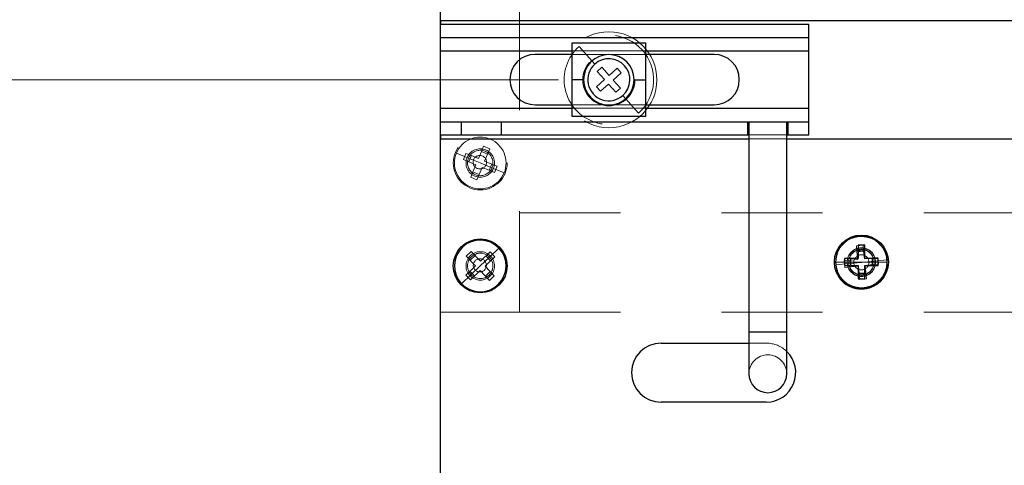
# Model space of a CAD drawing. Units: inches. Extents: x 0.1 to 16.9, y 0.1 to 10.9.
# Drawn here: x 13 to 14, y 7.7 to 8.1 of the extents above; entities that cross this region are included whole.
import ezdxf

# ---------------------------------------------------------------- set-up
doc = ezdxf.new("R2010")
doc.units = ezdxf.units.IN
doc.header["$MEASUREMENT"] = 0
doc.linetypes.add('HIDDEN', pattern=[0.075, 0.05, -0.025])
doc.styles.add('SLDTEXTSTYLE0', font='TXT', dxfattribs={"width": 0.75})
doc.dimstyles.new('SLDDIMSTYLE0', dxfattribs={"dimtxt": 0.125, "dimasz": 0.13, "dimexe": 0, "dimexo": 0.0625, "dimgap": 0.03125, "dimtad": 0, "dimtih": 1, "dimtoh": 1, "dimlfac": 6, "dimrnd": 1e-09, "dimzin": 12, "dimdsep": 46, "dimtxsty": 'SLDTEXTSTYLE0', "dimsah": 1, "dimcen": 0.09, "dimadec": 0, "dimazin": 3, "dimtfac": 1, "dimtofl": 0, "dimtmove": 0, "dimatfit": 3, "dimfxl": 0, "dimfrac": 2, "dimtolj": 1, "dimtzin": 12, "dimarcsym": 0})

# ---------------------------------------------------------------- blocks, each defined once
blk = doc.blocks.new('_D_15')
at = {"color": 7, "linetype": 'Continuous', "lineweight": 0}
for p, q in [((13.55249, 8.06756), (12.53545, 8.06756)), ((12.66045, 8.06756), (12.66045, 6.78694)), ((12.40646, 6.5612), (12.36837, 6.5612)), ((12.36837, 6.5612), (12.36837, 6.36276)), ((12.91444, 6.5612), (12.95253, 6.5612)), ((12.95253, 6.5612), (12.95253, 6.36276)), ((12.36837, 6.36276), (12.40646, 6.36276)), ((12.95253, 6.36276), (12.91444, 6.36276)), ((12.66045, 4.71425), (12.66045, 6.33737)), ((13.36033, 4.71425), (12.53545, 4.71425))]:
    blk.add_line(p, q, dxfattribs=at)
at = {"color": 7, "linetype": 'Continuous', "lineweight": 18}
for points in [[(12.66045, 8.06756), (12.64045, 7.93756), (12.68045, 7.93756)], [(12.66045, 4.71425), (12.68045, 4.84425), (12.64045, 4.84425)]]:
    blk.add_solid(points, dxfattribs=at)
at = {"color": 7, "linetype": 'Continuous', "lineweight": 18, "char_height": 0.125, "attachment_point": 1, "style": 'SLDTEXTSTYLE0'}
for s, insert in [('20.12', (12.45264, 6.74773)), ('511.04', (12.40646, 6.5239))]:
    blk.add_mtext(s, dxfattribs=dict(at, insert=insert))

msp = doc.modelspace()

# ---------------------------------------------------------------- linework, layer by layer
at = {"color": 7, "linetype": 'Continuous', "lineweight": 25}
for p, q in [((13.43582, 8.1259), (13.43582, 8.96423)), ((13.43541, 8.21123), (13.43541, 7.83756)), ((14.76915, 8.1259), (13.43582, 8.1259)), ((13.43582, 8.1259), (13.43582, 8.12256)), ((13.43582, 8.1094), (13.43582, 8.12256)), ((13.43582, 8.12256), (13.80032, 8.12256)), ((13.80032, 8.1094), (13.80032, 8.12256)), ((13.43582, 8.1094), (13.80032, 8.1094)), ((13.43582, 8.09606), (13.43582, 8.1094)), ((13.80032, 8.09606), (13.80032, 8.1094)), ((13.43582, 8.0394), (13.43582, 8.09606)), ((13.43582, 8.09606), (13.56603, 8.09606)), ((13.56603, 8.09273), (13.52949, 8.09273)), ((13.63894, 8.09606), (13.80032, 8.09606)), ((13.70665, 8.09273), (13.63894, 8.09273)), ((13.80032, 8.0394), (13.80032, 8.09606)), ((13.57749, 8.06756), (13.56603, 8.06756)), ((13.62749, 8.06756), (13.63894, 8.06756)), ((13.52949, 8.04273), (13.56603, 8.04273)), ((13.63894, 8.04273), (13.70665, 8.04273)), ((13.43582, 8.02606), (13.43582, 8.0394)), ((13.43582, 8.0394), (13.56603, 8.0394)), ((13.63894, 8.0394), (13.80032, 8.0394)), ((13.80032, 8.02606), (13.80032, 8.0394)), ((13.43582, 8.0129), (13.43582, 8.02606)), ((13.43582, 8.02606), (13.45658, 8.02606)), ((13.45658, 8.0129), (13.45658, 8.02606)), ((13.45658, 8.02606), (13.49592, 8.02606)), ((13.49592, 8.02606), (13.49592, 8.0129)), ((13.49592, 8.02606), (13.74022, 8.02606)), ((13.74022, 8.0129), (13.74022, 8.02606)), ((13.74022, 8.02606), (13.74114, 8.02606)), ((13.74114, 8.02606), (13.74114, 7.81806)), ((13.74114, 8.02606), (13.77864, 8.02606)), ((13.77864, 7.81806), (13.77864, 8.02606)), ((13.77864, 8.02606), (13.77955, 8.02606)), ((13.77955, 8.02606), (13.77955, 8.0129)), ((13.77955, 8.02606), (13.80032, 8.02606)), ((13.80032, 8.0129), (13.80032, 8.02606)), ((13.43582, 8.0129), (13.45658, 8.0129)), ((13.43582, 8.0129), (13.43582, 8.00923)), ((13.45658, 8.0129), (13.49592, 8.0129)), ((13.49592, 8.0129), (13.74022, 8.0129)), ((13.74022, 8.0129), (13.74114, 8.0129)), ((13.77864, 8.0129), (13.77955, 8.0129)), ((13.77955, 8.0129), (13.80032, 8.0129)), ((13.43582, 4.86923), (13.43582, 8.00923)), ((13.43582, 8.00923), (13.74114, 8.00923)), ((13.77864, 8.00923), (14.42508, 8.00923)), ((13.46612, 7.8976), (13.46129, 7.89301)), ((13.47531, 7.88794), (13.46612, 7.8976)), ((13.48497, 7.89713), (13.47531, 7.88794)), ((13.48956, 7.8923), (13.48497, 7.89713)), ((13.84915, 7.90373), (13.84915, 7.8904)), ((13.85582, 7.90373), (13.84915, 7.90373)), ((13.85582, 7.89796), (13.84915, 7.89796)), ((13.85582, 7.8904), (13.85582, 7.90373)), ((13.46129, 7.89301), (13.47048, 7.88335)), ((13.4701, 7.89342), (13.46527, 7.88883)), ((13.4799, 7.88311), (13.48956, 7.8923)), ((13.48538, 7.88832), (13.48078, 7.89315)), ((13.84915, 7.8904), (13.83582, 7.8904)), ((13.83582, 7.8904), (13.83582, 7.88373)), ((13.84159, 7.8904), (13.84159, 7.88373)), ((13.86915, 7.8904), (13.85582, 7.8904)), ((13.86338, 7.88373), (13.86338, 7.8904)), ((13.86915, 7.88373), (13.86915, 7.8904)), ((13.47048, 7.88335), (13.46082, 7.87416)), ((13.465, 7.87814), (13.46959, 7.87331)), ((13.46541, 7.86933), (13.47507, 7.87852)), ((13.47507, 7.87852), (13.48426, 7.86886)), ((13.48909, 7.87345), (13.4799, 7.88311)), ((13.48028, 7.87304), (13.48511, 7.87764)), ((13.83582, 7.88373), (13.84915, 7.88373)), ((13.84915, 7.88373), (13.84915, 7.8704)), ((13.84915, 7.87617), (13.85582, 7.87617)), ((13.85582, 7.8704), (13.85582, 7.88373)), ((13.85582, 7.88373), (13.86915, 7.88373)), ((13.46082, 7.87416), (13.46541, 7.86933)), ((13.48426, 7.86886), (13.48909, 7.87345)), ((13.84915, 7.8704), (13.85582, 7.8704)), ((13.43541, 7.83756), (13.43582, 7.83756)), ((13.74114, 7.81806), (13.74114, 7.7764)), ((13.74114, 7.81806), (13.77864, 7.81806)), ((13.77864, 7.7764), (13.77864, 7.81806)), ((13.65415, 7.80673), (13.74114, 7.80673)), ((13.75832, 7.7484), (13.65415, 7.7484))]:
    msp.add_line(p, q, dxfattribs=at)
at = {"color": 7, "linetype": 'HIDDEN', "lineweight": 18}
for p, q in [((13.51415, 7.83756), (13.51415, 8.21123)), ((13.5886, 8.0831), (13.573, 8.10056)), ((13.43582, 8.09606), (13.80032, 8.09606)), ((13.56603, 8.09606), (13.63894, 8.09606)), ((13.63894, 8.09273), (13.56603, 8.09273)), ((13.59103, 8.07588), (13.5955, 8.07988)), ((13.59825, 8.0678), (13.59103, 8.07588)), ((13.5955, 8.07988), (13.60272, 8.0718)), ((13.60272, 8.0718), (13.6108, 8.07902)), ((13.6148, 8.07455), (13.60672, 8.06733)), ((13.6108, 8.07902), (13.6148, 8.07455)), ((13.59017, 8.06058), (13.59825, 8.0678)), ((13.60225, 8.06333), (13.59417, 8.05611)), ((13.60947, 8.05525), (13.60225, 8.06333)), ((13.60672, 8.06733), (13.61394, 8.05925)), ((13.59417, 8.05611), (13.59017, 8.06058)), ((13.61394, 8.05925), (13.60947, 8.05525)), ((13.61637, 8.05203), (13.63197, 8.03457)), ((13.56603, 8.04273), (13.63894, 8.04273)), ((13.43582, 8.0394), (13.80032, 8.0394)), ((13.56603, 8.0394), (13.63894, 8.0394)), ((13.74114, 8.0129), (13.77864, 8.0129)), ((13.74114, 8.00923), (13.77864, 8.00923)), ((13.46356, 7.98998), (13.45156, 7.99496)), ((13.45852, 7.98846), (13.46107, 7.99462)), ((13.46107, 7.99462), (13.4664, 7.99241)), ((13.46385, 7.98625), (13.4664, 7.99241)), ((13.4664, 7.99241), (13.47339, 7.98951)), ((13.47339, 7.98951), (13.47628, 7.99649)), ((13.47849, 8.00183), (13.47628, 7.99649)), ((13.47628, 7.99649), (13.48244, 7.99394)), ((13.47849, 8.00183), (13.48465, 7.99927)), ((13.48244, 7.99394), (13.47954, 7.98696)), ((13.48465, 7.99927), (13.48244, 7.99394)), ((13.45852, 7.98846), (13.46385, 7.98625)), ((13.46356, 7.98998), (13.47519, 7.98516)), ((13.47083, 7.98335), (13.46385, 7.98625)), ((13.46794, 7.97637), (13.47083, 7.98335)), ((13.48681, 7.98034), (13.47519, 7.98516)), ((13.47954, 7.98696), (13.48653, 7.98406)), ((13.48653, 7.98406), (13.48397, 7.9779)), ((13.49186, 7.98185), (13.48653, 7.98406)), ((13.46573, 7.97104), (13.46794, 7.97637)), ((13.47409, 7.97382), (13.46794, 7.97637)), ((13.47188, 7.96848), (13.47409, 7.97382)), ((13.47699, 7.9808), (13.47409, 7.97382)), ((13.48397, 7.9779), (13.47699, 7.9808)), ((13.48931, 7.97569), (13.48397, 7.9779)), ((13.48681, 7.98034), (13.49882, 7.97536)), ((13.49186, 7.98185), (13.48931, 7.97569)), ((13.47188, 7.96848), (13.46573, 7.97104)), ((13.51415, 7.9359), (13.51415, 7.83756)), ((13.51415, 7.9359), (14.69082, 7.9359)), ((13.48431, 7.8919), (13.49372, 7.90086)), ((13.84753, 7.90299), (13.85416, 7.90364)), ((13.84753, 7.90299), (13.8481, 7.89724)), ((13.8481, 7.89724), (13.85473, 7.8979)), ((13.84884, 7.88972), (13.8481, 7.89724)), ((13.85416, 7.90364), (13.85473, 7.8979)), ((13.85473, 7.8979), (13.85547, 7.89038)), ((13.48431, 7.8919), (13.47519, 7.88323)), ((13.8399, 7.88706), (13.8269, 7.88706)), ((13.83996, 7.88549), (13.82703, 7.88421)), ((13.83557, 7.88841), (13.84132, 7.88898)), ((13.83623, 7.88177), (13.83557, 7.88841)), ((13.8399, 7.88706), (13.85249, 7.88706)), ((13.83996, 7.88549), (13.85249, 7.88673)), ((13.84132, 7.88898), (13.84884, 7.88972)), ((13.84197, 7.88234), (13.84132, 7.88898)), ((13.86501, 7.88797), (13.85249, 7.88673)), ((13.86507, 7.88706), (13.85249, 7.88706)), ((13.85547, 7.89038), (13.863, 7.89112)), ((13.86874, 7.89169), (13.863, 7.89112)), ((13.863, 7.89112), (13.86365, 7.88448)), ((13.86501, 7.88797), (13.87794, 7.88925)), ((13.86507, 7.88706), (13.87807, 7.88706)), ((13.86874, 7.89169), (13.8694, 7.88505)), ((13.46607, 7.87456), (13.47519, 7.88323)), ((13.83623, 7.88177), (13.84197, 7.88234)), ((13.8495, 7.88309), (13.84197, 7.88234)), ((13.85024, 7.87556), (13.8495, 7.88309)), ((13.85687, 7.87622), (13.85024, 7.87556)), ((13.85081, 7.86982), (13.85024, 7.87556)), ((13.86365, 7.88448), (13.85613, 7.88374)), ((13.85613, 7.88374), (13.85687, 7.87622)), ((13.85744, 7.87047), (13.85687, 7.87622)), ((13.8694, 7.88505), (13.86365, 7.88448)), ((13.46607, 7.87456), (13.45665, 7.8656)), ((13.85744, 7.87047), (13.85081, 7.86982)), ((13.43582, 7.83756), (13.51415, 7.83756)), ((13.51415, 7.83756), (14.69082, 7.83756)), ((13.77864, 7.81806), (13.74114, 7.81806)), ((13.74114, 7.80673), (13.75832, 7.80673))]:
    msp.add_line(p, q, dxfattribs=at)
for centre, radius in [((13.60249, 8.06756), 0.0475), ((13.60249, 8.06756), 0.02583), ((13.47519, 7.98516), 0.02667), ((13.47519, 7.98516), 0.01408), ((13.47478, 7.9859), 0.00667), ((13.85249, 7.88673), 0.02667), ((13.47519, 7.88323), 0.01408), ((13.85249, 7.88706), 0.01408), ((13.85249, 7.88673), 0.01408), ((13.47478, 7.88373), 0.0065), ((13.85249, 7.88673), 0.0075)]:
    msp.add_circle(centre, radius, dxfattribs=at)
at = {"color": 7, "linetype": 'Continuous', "lineweight": 25}
for centre in [(13.47519, 7.88323), (13.85249, 7.88706)]:
    msp.add_circle(centre, 0.02667, dxfattribs=at)
at = {"color": 7, "linetype": 'HIDDEN', "lineweight": 18}
for centre, radius, start, end in [((13.60249, 8.06756), 0.04425, 311.79117, 131.79117), ((13.60249, 8.06756), 0.04425, 131.79117, 311.79117), ((13.47519, 7.98516), 0.02558, 337.47733, 157.47733), ((13.47519, 7.98516), 0.02558, 157.47733, 337.47733), ((13.47519, 7.98516), 0.01258, 337.47733, 157.47733), ((13.47519, 7.98516), 0.01258, 157.47733, 337.47733), ((13.85249, 7.88673), 0.02558, 5.64343, 185.64343), ((13.47519, 7.88323), 0.01258, 43.57191, 223.57191), ((13.85249, 7.88706), 0.01258, 0, 180), ((13.85249, 7.88673), 0.01258, 5.64343, 185.64343), ((13.47519, 7.88323), 0.01258, 223.57191, 43.57191), ((13.85249, 7.88673), 0.02558, 185.64343, 5.64343), ((13.85249, 7.88706), 0.01258, 180, 0), ((13.85249, 7.88673), 0.01258, 185.64343, 5.64343), ((13.75832, 7.77756), 0.02917, 45.84187, 90), ((13.75989, 7.7764), 0.01875, 0, 180)]:
    msp.add_arc(centre, radius, start, end, dxfattribs=at)
at = {"color": 7, "linetype": 'Continuous', "lineweight": 25}
for centre, radius, start, end in [((13.52949, 8.06773), 0.025, 90, 270), ((13.60249, 8.06756), 0.025, 0, 180), ((13.70665, 8.06773), 0.025, 270, 90), ((13.60249, 8.06756), 0.02083, 131.79117, 311.79117), ((13.60249, 8.06756), 0.02083, 311.79117, 131.79117), ((13.60249, 8.06756), 0.025, 180, 0), ((13.47519, 7.88323), 0.02558, 43.57191, 223.57191), ((13.85249, 7.88706), 0.02558, 0, 180), ((13.47519, 7.88323), 0.02558, 223.57191, 43.57191), ((13.85249, 7.88706), 0.02558, 180, 0), ((13.65415, 7.77756), 0.02917, 90, 270), ((13.75832, 7.77756), 0.02917, 270, 45.84187), ((13.75989, 7.7764), 0.01875, 180, 0)]:
    msp.add_arc(centre, radius, start, end, dxfattribs=at)
for points, knots in [([(13.56603, 8.06756), (13.56603, 8.07391), (13.56603, 8.08659), (13.56603, 8.09822), (13.56603, 8.10402)], [0, 0, 0, 0, 0.500834, 1, 1, 1, 1]), ([(13.56603, 8.10402), (13.57183, 8.10402), (13.58346, 8.10402), (13.60249, 8.10402), (13.62151, 8.10402), (13.63314, 8.10402), (13.63894, 8.10402)], [0, 0, 0, 0, 0.24959, 0.5, 0.75041, 1, 1, 1, 1]), ([(13.63894, 8.10402), (13.63894, 8.09822), (13.63894, 8.08659), (13.63894, 8.07391), (13.63894, 8.06756)], [0, 0, 0, 0, 0.499166, 1, 1, 1, 1]), ([(13.56603, 8.03111), (13.56603, 8.03691), (13.56603, 8.04854), (13.56603, 8.06122), (13.56603, 8.06756)], [0, 0, 0, 0, 0.499166, 1, 1, 1, 1]), ([(13.63894, 8.06756), (13.63894, 8.06122), (13.63894, 8.04854), (13.63894, 8.03691), (13.63894, 8.03111)], [0, 0, 0, 0, 0.500834, 1, 1, 1, 1]), ([(13.63894, 8.03111), (13.63314, 8.03111), (13.62151, 8.03111), (13.60249, 8.03111), (13.58346, 8.03111), (13.57183, 8.03111), (13.56603, 8.03111)], [0, 0, 0, 0, 0.24959, 0.5, 0.75041, 1, 1, 1, 1])]:
    msp.add_open_spline(points, degree=3, knots=knots, dxfattribs=at)

# ---------------------------------------------------------------- dimensions: what is measured, and where the dimension line sits
at = {"color": 7, "linetype": 'Continuous', "lineweight": 18}
dim = msp.add_linear_dim(base=(12.66045, 4.71425), p1=(13.60249, 8.06756), p2=(13.41033, 4.71425), angle=90, dimstyle='SLDDIMSTYLE0', dxfattribs=at)
dim.commit()
dim.dimension.update_dxf_attribs({"geometry": '_D_15', "text_midpoint": (12.66045, 6.56216), "dimtype": 160})

doc.saveas('drawing.dxf')
